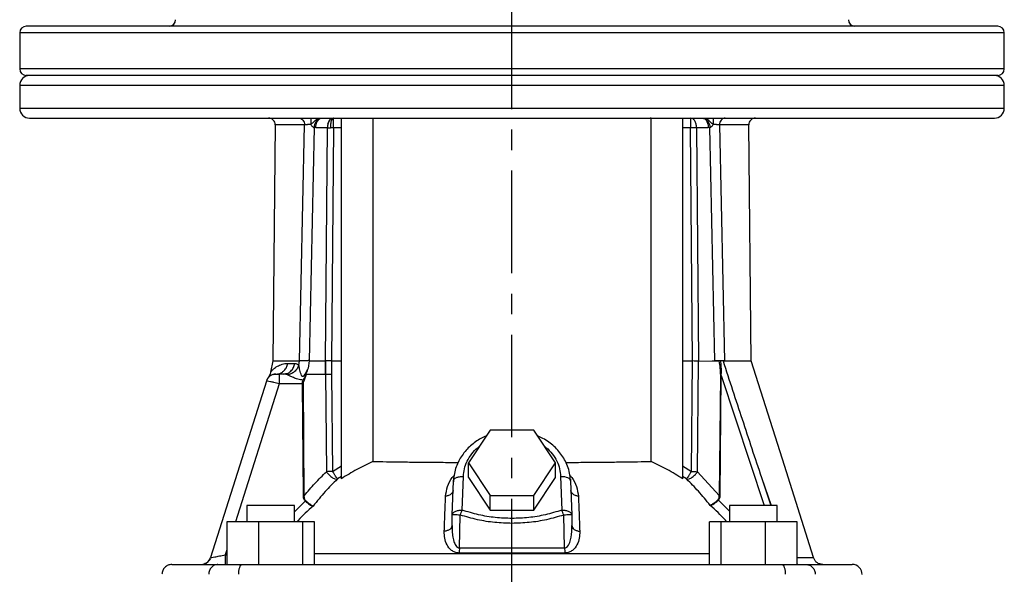
# Model space of a CAD drawing. Units: inches. Extents: x -1 to 2099, y -9 to 2961.
# Drawn here: x 801 to 1101, y 2283 to 2452 of the extents above; entities that cross this region are included whole.
import ezdxf

# ---------------------------------------------------------------- set-up
doc = ezdxf.new("R2010")
doc.units = ezdxf.units.IN
doc.header["$MEASUREMENT"] = 0
doc.linetypes.add('CENTER', pattern=[2, 1.25, -0.25, 0.25, -0.25])
doc.layers.add('Centre', color=1, linetype='CENTER')

msp = doc.modelspace()

# ---------------------------------------------------------------- linework, layer by layer
at = {"color": 7, "linetype": 'Continuous', "lineweight": 25}
for p, q in [((801.3839, 2448.0265), (801.3839, 2437.0266)), ((1101.3839, 2437.0266), (1101.3839, 2448.0265)), ((801.3839, 2432.0266), (801.3839, 2425.0265)), ((1101.3839, 2425.0265), (1101.3839, 2432.0266)), ((897.0213, 2422.0265), (896.9262, 2422.0265)), ((899.401, 2312.1701), (899.401, 2422.0059)), ((908.9644, 2422.0059), (908.9645, 2317.4242)), ((951.3839, 2422.0265), (952.3832, 2422.0265)), ((993.8034, 2422.0059), (993.5284, 2422.0265)), ((993.8034, 2317.4244), (993.8034, 2422.0059)), ((1003.3839, 2422.0059), (1003.3839, 2312.1593)), ((879.2274, 2420.0785), (878.4728, 2348.0263)), ((886.6236, 2348.0264), (888.1592, 2420.0265)), ((891.0653, 2419.1474), (889.5842, 2348.0257)), ((891.5717, 2419.1148), (891.0654, 2419.1474)), ((895.1474, 2419.1147), (891.5717, 2419.1148)), ((894.5452, 2348.0263), (895.1474, 2419.1147)), ((895.1474, 2419.1147), (896.0363, 2419.1189)), ((897.0207, 2419.1146), (896.0363, 2419.1189)), ((897.0207, 2419.1146), (896.4186, 2348.0265)), ((899.401, 2419.1148), (897.0207, 2419.1146)), ((1005.7466, 2419.1143), (1003.3839, 2419.1148)), ((1006.349, 2348.0256), (1005.7466, 2419.1143)), ((1011.1955, 2419.1148), (1007.6198, 2419.1148)), ((1007.6198, 2419.1148), (1008.2223, 2348.0217)), ((1011.7041, 2419.1478), (1011.1955, 2419.1148)), ((1013.1971, 2348.0266), (1011.7041, 2419.1478)), ((1014.6092, 2420.0187), (1016.1456, 2348.0266)), ((1024.2956, 2347.9748), (1023.5404, 2420.0783)), ((878.4728, 2348.0263), (877.8139, 2344.5754)), ((878.4728, 2348.0266), (879.0304, 2348.0266)), ((883.08, 2347.2762), (885.2418, 2347.2763)), ((884.591, 2348.0264), (886.6236, 2348.0264)), ((886.4261, 2346.6964), (886.6236, 2348.0263)), ((889.5841, 2348.0258), (889.2616, 2345.8679)), ((889.5842, 2348.0257), (894.5452, 2348.0263)), ((894.5452, 2348.0265), (894.5855, 2344.0266)), ((894.5855, 2344.0363), (894.5452, 2348.0263)), ((896.4186, 2348.0265), (899.401, 2348.0265)), ((896.4186, 2348.0265), (896.4373, 2344.0318)), ((1003.3839, 2348.0259), (1006.349, 2348.0256)), ((1006.0643, 2314.3876), (1006.349, 2348.0256)), ((1007.9369, 2314.2952), (1008.2225, 2348.0217)), ((1008.2223, 2348.0217), (1012.4196, 2348.0253)), ((1012.4196, 2348.0254), (1013.1971, 2348.0268)), ((1013.1969, 2348.0268), (1014.4283, 2348.0265)), ((1023.1262, 2348.0266), (1023.477, 2348.0265)), ((1023.477, 2348.0265), (1023.7374, 2348.0265)), ((879.4073, 2344.0266), (879.6427, 2344.0266)), ((881.6849, 2344.0266), (880.4478, 2344.0266)), ((881.6849, 2344.0266), (880.4478, 2344.0266)), ((881.6849, 2344.0266), (882.2278, 2344.1279)), ((881.8428, 2343.9952), (881.6849, 2344.0266)), ((882.2794, 2344.0816), (881.8487, 2344.0228)), ((888.0619, 2342.0296), (888.7546, 2344.0266)), ((888.7546, 2344.0266), (894.5855, 2344.0363)), ((894.5855, 2344.0363), (894.8339, 2314.2843)), ((896.4373, 2344.0318), (896.685, 2314.3753)), ((1014.8686, 2343.6205), (1014.5338, 2307.0846)), ((1014.7964, 2307.0846), (1015.1314, 2343.619)), ((876.5467, 2341.9303), (859.5462, 2288.1227)), ((876.5607, 2341.9332), (876.5467, 2341.9303)), ((887.5278, 2341.105), (880.4478, 2341.105)), ((887.813, 2306.9491), (887.5278, 2341.105)), ((888.1023, 2306.9491), (887.8171, 2341.105)), ((944.7434, 2326.9446), (938.1038, 2316.9853)), ((958.0224, 2326.9446), (944.7434, 2326.9446)), ((964.662, 2316.9853), (958.0224, 2326.9446)), ((896.685, 2314.3753), (899.401, 2316.095)), ((938.1038, 2316.9853), (944.7434, 2307.026)), ((938.1038, 2312.4853), (938.1038, 2316.9853)), ((958.0224, 2307.026), (964.662, 2316.9853)), ((964.662, 2312.4853), (964.662, 2316.9853)), ((1003.3839, 2316.0846), (1006.0643, 2314.3876)), ((1007.9369, 2314.2952), (1014.5338, 2307.0846)), ((899.401, 2312.8264), (898.2383, 2312.0745)), ((933.2015, 2301.1571), (933.561, 2311.452)), ((936.2002, 2302.5786), (936.561, 2312.8536)), ((938.1038, 2312.4853), (944.7434, 2302.526)), ((958.0224, 2302.526), (964.662, 2312.4853)), ((966.2082, 2312.8735), (966.5677, 2302.5786)), ((969.1695, 2311.4771), (969.143, 2311.9722)), ((969.1735, 2312.0372), (969.2068, 2311.452)), ((969.2068, 2311.452), (969.5663, 2301.1571)), ((1004.5117, 2312.0863), (1003.3839, 2312.8156)), ((944.7434, 2307.026), (958.0224, 2307.026)), ((944.7434, 2302.526), (944.7434, 2307.026)), ((958.0224, 2302.526), (958.0224, 2307.026)), ((870.5448, 2304.0265), (870.5448, 2299.0265)), ((885.1448, 2304.0265), (870.5448, 2304.0265)), ((885.1448, 2299.0265), (885.1448, 2304.0265)), ((1017.623, 2304.0265), (1017.623, 2299.0265)), ((1032.223, 2304.0265), (1017.623, 2304.0265)), ((1032.223, 2299.0265), (1032.223, 2304.0265)), ((933.1156, 2297.8654), (933.2015, 2301.1571)), ((933.2042, 2301.1571), (933.2885, 2301.1524)), ((935.3564, 2291.0891), (935.6275, 2301.0787)), ((944.7434, 2302.526), (958.0224, 2302.526)), ((967.4113, 2291.0891), (967.1411, 2301.0787)), ((969.5663, 2301.1571), (969.6522, 2297.8654)), ((864.4538, 2299.0265), (864.4538, 2286.0265)), ((874.2517, 2299.0265), (864.4538, 2299.0265)), ((874.2517, 2286.0265), (874.2517, 2299.0265)), ((887.636, 2299.0265), (874.2517, 2299.0265)), ((891.2225, 2299.0265), (887.636, 2299.0265)), ((887.636, 2286.0265), (887.636, 2299.0265)), ((891.2225, 2286.0265), (891.2225, 2299.0265)), ((1015.1255, 2299.0265), (1011.5393, 2299.0265)), ((1011.5393, 2286.0265), (1011.5393, 2299.0265)), ((1028.5097, 2299.0265), (1015.1255, 2299.0265)), ((1015.1255, 2286.0265), (1015.1255, 2299.0265)), ((1038.3077, 2299.0265), (1028.5097, 2299.0265)), ((1028.5097, 2299.0265), (1028.5097, 2286.0265)), ((1038.3077, 2286.0265), (1038.3077, 2299.0265)), ((933.1165, 2297.8653), (933.1741, 2296.8005)), ((969.6513, 2297.8653), (969.6205, 2296.8237)), ((935.3565, 2291.0891), (967.4113, 2291.0891)), ((858.0458, 2286.3503), (857.5952, 2286.1678)), ((859.5462, 2288.1227), (859.5583, 2288.1199))]:
    msp.add_line(p, q, dxfattribs=at)
at = {"color": 8, "linetype": 'Continuous', "lineweight": 25}
for p, q in [((1101.3839, 2448.0265), (801.3839, 2448.0265)), ((801.3866, 2437.0266), (801.3839, 2437.0266)), ((1101.3839, 2437.0266), (801.3866, 2437.0266)), ((801.3839, 2432.0266), (1101.3839, 2432.0266)), ((801.3839, 2425.0265), (1101.3839, 2425.0265)), ((882.9379, 2343.778), (881.8428, 2343.9952)), ((1015.1314, 2343.619), (1028.2329, 2304.0265)), ((880.4478, 2341.105), (867.1531, 2299.0265)), ((933.561, 2311.452), (933.6024, 2311.7337)), ((1027.3892, 2312.5116), (1030.2214, 2304.0265)), ((1027.3892, 2312.5116), (1030.3374, 2304.0265)), ((885.1448, 2302.0362), (888.3865, 2305.3195)), ((1014.2735, 2305.5963), (1017.623, 2302.229)), ((864.4538, 2290.4833), (863.9688, 2288.948)), ((891.2225, 2289.3463), (1011.5393, 2289.3463)), ((863.9688, 2288.948), (864.4538, 2288.948)), ((1038.4973, 2286.0265), (1038.3077, 2286.0594))]:
    msp.add_line(p, q, dxfattribs=at)
at = {"color": 7, "linetype": 'Continuous', "lineweight": 25, "flags": 128}
for points in [[(1043.2199, 2288.128), (1033.7615, 2318.0643), (1024.295, 2348.0263)], [(966.2082, 2312.8735), (966.7932, 2312.86), (967.3557, 2312.7894), (967.8741, 2312.6643), (968.3285, 2312.4897), (968.7014, 2312.2721), (968.9786, 2312.0201), (969.1492, 2311.7431), (969.2068, 2311.452)]]:
    msp.add_lwpolyline(points, dxfattribs=at)
at = {"color": 7, "linetype": 'Continuous', "lineweight": 25}
for centre, radius, start, end in [((846.8839, 2452.0265), 2, 270, 0), ((1055.8839, 2452.0265), 2, 180, 270), ((803.3839, 2448.0265), 2, 90, 180), ((1099.3839, 2448.0265), 2, 0, 90), ((803.3839, 2437.0265), 2, 180, 270), ((1099.3839, 2437.0265), 2, 270, 0), ((804.3839, 2432.0265), 3, 90, 180), ((1098.3839, 2432.0265), 3, 0, 90), ((804.3839, 2425.0265), 3, 180, 270), ((1098.3839, 2425.0265), 3, 270, 0), ((877.2267, 2420.0265), 2, 359.976917, 90), ((1025.5411, 2420.0265), 2, 90, 180.098003), ((879.4073, 2341.0265), 3, 90.000098, 162.466064), ((856.6856, 2289.0265), 3, 288.269777, 342.466065), ((1055.0375, 2283.0265), 3, 358.5, 90)]:
    msp.add_arc(centre, radius, start, end, dxfattribs=at)
at = {"color": 8, "linetype": 'Continuous', "lineweight": 25}
msp.add_arc((894.3361, 2419.5068), 2.7921, 116.967737, 188.072314, dxfattribs=at)
at = {"color": 7, "linetype": 'Continuous', "lineweight": 25}
for points, knots in [([(1099.3789, 2450.0265), (1099.2763, 2450.0265), (1099.0683, 2450.0265), (1097.7529, 2450.0265), (1095.6447, 2450.0265), (1092.6326, 2450.0265), (1088.927, 2450.0265), (1084.6797, 2450.0265), (1080.047, 2450.0265), (1074.7857, 2450.0265), (1068.9151, 2450.0265), (1062.4613, 2450.0265), (1055.4718, 2450.0265), (1047.9911, 2450.0265), (1040.0684, 2450.0265), (1031.7728, 2450.0265), (1023.1648, 2450.0265), (1014.3064, 2450.0265), (1004.6821, 2450.0265), (994.3268, 2450.0265), (983.3106, 2450.0265), (972.3372, 2450.0265), (961.4967, 2450.0265), (950.7764, 2450.0265), (940.0592, 2450.0265), (929.2287, 2450.0265), (918.2718, 2450.0265), (907.2794, 2450.0265), (896.9538, 2450.0265), (887.3638, 2450.0265), (878.5428, 2450.0265), (869.9774, 2450.0265), (861.7294, 2450.0265), (853.8591, 2450.0265), (846.4352, 2450.0265), (839.5066, 2450.0265), (833.1174, 2450.0265), (827.3144, 2450.0265), (822.1234, 2450.0265), (817.563, 2450.0265), (813.3944, 2450.0265), (809.7735, 2450.0265), (806.8515, 2450.0265), (804.8332, 2450.0265), (803.6067, 2450.0265), (803.4575, 2450.0265), (803.3839, 2450.0265)], [0, 0, 0, 0, 0.02292085, 0.04642008, 0.07046303, 0.09500938, 0.12001415, 0.14128209, 0.16272357, 0.18432651, 0.20615693, 0.22805241, 0.25000003, 0.27194652, 0.29384207, 0.31567354, 0.33727541, 0.35871693, 0.37998588, 0.40498989, 0.42953591, 0.45357888, 0.47707861, 0.50000001, 0.52292064, 0.54642005, 0.57046299, 0.59500941, 0.62001414, 0.64128208, 0.66272355, 0.68432648, 0.70615694, 0.72805242, 0.75, 0.77194655, 0.79384202, 0.81567351, 0.83727542, 0.85871691, 0.87998583, 0.90498991, 0.92953591, 0.95357885, 0.97707879, 1, 1, 1, 1]), ([(1099.3839, 2435.0265), (1099.3102, 2435.0265), (1099.1609, 2435.0265), (1097.933, 2435.0265), (1095.9122, 2435.0265), (1092.9864, 2435.0265), (1089.3608, 2435.0265), (1085.1866, 2435.0265), (1080.62, 2435.0265), (1075.4219, 2435.0265), (1069.6111, 2435.0265), (1063.2131, 2435.0265), (1056.2752, 2435.0265), (1048.8414, 2435.0265), (1040.961, 2435.0265), (1032.7027, 2435.0265), (1024.1269, 2435.0265), (1015.2957, 2435.0265), (1005.6951, 2435.0265), (995.359, 2435.0265), (984.3565, 2435.0265), (973.3906, 2435.0265), (962.5519, 2435.0265), (951.8279, 2435.0265), (941.1017, 2435.0265), (930.2561, 2435.0265), (919.2779, 2435.0265), (908.2578, 2435.0265), (897.8999, 2435.0265), (888.2744, 2435.0265), (879.4158, 2435.0265), (870.8088, 2435.0265), (862.5157, 2435.0265), (854.5969, 2435.0265), (847.1215, 2435.0265), (840.1391, 2435.0265), (833.6938, 2435.0265), (827.8335, 2435.0265), (822.584, 2435.0265), (817.9644, 2435.0265), (813.7327, 2435.0265), (810.0451, 2435.0265), (807.0534, 2435.0265), (804.9668, 2435.0265), (803.6738, 2435.0265), (803.4815, 2435.0265), (803.3866, 2435.0265)], [0, 0, 0, 0, 0.022917951, 0.04641499, 0.070456509, 0.095002145, 0.120006851, 0.141275344, 0.162717715, 0.184321724, 0.206153664, 0.228050786, 0.250000025, 0.271948236, 0.293845284, 0.315678302, 0.337281296, 0.358723705, 0.379993189, 0.404997094, 0.429542407, 0.453583909, 0.477081526, 0.499999997, 0.522917772, 0.546415002, 0.570456499, 0.595002173, 0.620006834, 0.641275358, 0.662717681, 0.684321737, 0.706153685, 0.728050736, 0.750000016, 0.771948207, 0.793845293, 0.815678254, 0.837281298, 0.858723637, 0.879993148, 0.904997132, 0.929542405, 0.953583918, 0.977081694, 1, 1, 1, 1]), ([(1098.3705, 2435.0265), (1098.375, 2435.0265), (1098.5248, 2435.0265), (1097.9883, 2435.0265), (1096.6908, 2435.0265), (1094.394, 2435.0265), (1091.2465, 2435.0265), (1087.2319, 2435.0265), (1082.3842, 2435.0265), (1076.7308, 2435.0265), (1070.3071, 2435.0265), (1063.1524, 2435.0265), (1055.3107, 2435.0265), (1046.8301, 2435.0265), (1037.763, 2435.0265), (1028.1649, 2435.0265), (1018.0948, 2435.0265), (1007.6147, 2435.0265), (996.789, 2435.0265), (985.6842, 2435.0265), (974.3686, 2435.0265), (962.9117, 2435.0265), (955.2265, 2435.0265), (951.3839, 2435.0265)], [0, 0, 0, 0, 0.00152322, 0.05144706, 0.10137089, 0.15129471, 0.20121859, 0.25114238, 0.3010662, 0.35099012, 0.40091395, 0.45083774, 0.50076152, 0.55068547, 0.6006093, 0.65053301, 0.70045705, 0.75038074, 0.80030474, 0.85022838, 0.90015226, 0.9500762, 1, 1, 1, 1]), ([(804.401, 2422.0265), (804.3953, 2422.0265), (804.27, 2422.0265), (804.7324, 2422.0265), (805.873, 2422.0265), (807.9482, 2422.0265), (810.8812, 2422.0265), (814.5178, 2422.0265), (818.6937, 2422.0265), (823.2571, 2422.0265), (828.4465, 2422.0265), (834.2431, 2422.0265), (840.6213, 2422.0265), (847.5341, 2422.0265), (854.9375, 2422.0265), (862.7827, 2422.0265), (871.0011, 2422.0265), (879.5328, 2422.0265), (888.3161, 2422.0265), (897.8621, 2422.0265), (908.1369, 2422.0265), (919.0713, 2422.0265), (929.9668, 2422.0265), (940.7334, 2422.0265), (947.8634, 2422.0265), (951.3839, 2422.0265)], [0, 0, 0, 0, 0.00216299, 0.04790149, 0.09479588, 0.14277596, 0.1917616, 0.24166286, 0.28410744, 0.32689871, 0.37001252, 0.41358092, 0.45727916, 0.50108149, 0.54488181, 0.58858009, 0.6321505, 0.67526219, 0.71805355, 0.76050014, 0.81040003, 0.85938484, 0.90736496, 0.9542604, 1, 1, 1, 1]), ([(886.4056, 2422.0265), (886.6353, 2421.9964), (887.0947, 2421.9363), (887.6742, 2421.4738), (888.0797, 2420.8127), (888.1326, 2420.2886), (888.1591, 2420.0265)], [0, 0, 0, 0, 0.24999583, 0.50000238, 0.74999509, 1, 1, 1, 1]), ([(890.2055, 2422.027), (890.1873, 2422.0006), (890.1594, 2421.9601), (890.1258, 2421.7146), (890.1027, 2421.4613), (890.084, 2421.1474), (890.0658, 2420.6915), (890.0624, 2420.3111), (890.0602, 2420.0639)], [0, 0, 0, 0, 0.24081093, 0.36993737, 0.50152387, 0.63289111, 0.76139223, 1, 1, 1, 1]), ([(890.2064, 2422.027), (890.1881, 2422.0006), (890.16, 2421.9601), (890.1262, 2421.7145), (890.103, 2421.4613), (890.0842, 2421.1473), (890.0659, 2420.6914), (890.0624, 2420.311), (890.0602, 2420.0638)], [0, 0, 0, 0, 0.24081102, 0.36994298, 0.50152483, 0.63290074, 0.76137979, 1, 1, 1, 1]), ([(892.6495, 2421.9605), (892.4309, 2421.8904), (892.0144, 2421.7569), (891.4106, 2421.2902), (890.7787, 2420.691), (890.2798, 2420.2555), (890.0602, 2420.0638)], [0, 0, 0, 0, 0.23341375, 0.44469112, 0.75554577, 1, 1, 1, 1]), ([(892.6495, 2421.9605), (892.4576, 2421.8541), (892.0672, 2421.6376), (891.5724, 2420.9447), (891.2092, 2420.0854), (891.1121, 2419.4522), (891.0654, 2419.1474)], [0, 0, 0, 0, 0.250972986, 0.510565003, 0.764425439, 1, 1, 1, 1]), ([(896.8866, 2422.0265), (896.6705, 2421.9891), (896.4511, 2421.9511), (896.215, 2421.789), (896.0075, 2421.6357), (895.6327, 2421.1959), (895.2428, 2420.2724), (895.1792, 2419.5007), (895.1474, 2419.1147)], [0, 0, 0, 0, 0.24697622, 0.25068266, 0.28230125, 0.49729362, 0.74857853, 1, 1, 1, 1]), ([(895.2945, 2420.2355), (895.4082, 2420.5687), (895.6359, 2421.2354), (896.2264, 2421.8942), (896.6759, 2421.9824), (896.9006, 2422.0265)], [0, 0, 0, 0, 0.33315511, 0.66657595, 1, 1, 1, 1]), ([(896.9648, 2422.0265), (896.8579, 2421.9934), (896.6282, 2421.9222), (896.3388, 2421.3421), (896.1541, 2420.5821), (896.0572, 2419.8245), (896.0434, 2419.3608), (896.0363, 2419.1189)], [0, 0, 0, 0, 0.21950535, 0.47131022, 0.697288, 0.84204237, 1, 1, 1, 1]), ([(897.0207, 2419.1146), (897.0207, 2419.4986), (897.0207, 2420.2666), (897.0207, 2421.2266), (897.0207, 2421.8962), (897.0207, 2421.9831), (897.0207, 2422.0265)], [0, 0, 0, 0, 0.24999854, 0.50000316, 0.74999999, 1, 1, 1, 1]), ([(952.3832, 2422.0265), (955.9031, 2422.0265), (963.0317, 2422.0265), (973.7896, 2422.0265), (984.6712, 2422.0265), (995.5858, 2422.0265), (1005.8358, 2422.0265), (1015.3534, 2422.0265), (1024.1058, 2422.0265), (1032.6022, 2422.0265), (1040.7812, 2422.0265), (1048.583, 2422.0265), (1055.9395, 2422.0265), (1062.8019, 2422.0265), (1069.1268, 2422.0265), (1074.8675, 2422.0265), (1079.999, 2422.0265), (1084.5026, 2422.0265), (1088.6142, 2422.0265), (1092.1785, 2422.0265), (1095.0464, 2422.0265), (1097.0141, 2422.0265), (1098.1839, 2422.0265), (1098.3074, 2422.0265), (1098.3669, 2422.0265)], [0, 0, 0, 0, 0.04593751, 0.09303527, 0.14122378, 0.19042243, 0.24054043, 0.28316942, 0.32614651, 0.36944768, 0.41320547, 0.45709359, 0.5010861, 0.54507671, 0.58896487, 0.63272454, 0.67602372, 0.71900093, 0.76163194, 0.8117486, 0.86094634, 0.90913483, 0.95623371, 1, 1, 1, 1]), ([(1005.7464, 2422.0265), (1005.7464, 2421.9831), (1005.7464, 2421.8962), (1005.7465, 2421.2265), (1005.7465, 2420.2664), (1005.7466, 2419.4983), (1005.7466, 2419.1143)], [0, 0, 0, 0, 0.24999786, 0.50000046, 0.74999709, 1, 1, 1, 1]), ([(1007.6199, 2419.1148), (1007.5885, 2419.4988), (1007.5259, 2420.2668), (1007.1188, 2421.2266), (1006.5464, 2421.8963), (1006.0952, 2421.9831), (1005.8696, 2422.0266)], [0, 0, 0, 0, 0.24999849, 0.49999675, 0.74999375, 1, 1, 1, 1]), ([(1010.1222, 2421.9597), (1010.3482, 2421.9045), (1010.5745, 2421.8492), (1010.7608, 2421.7094), (1010.7611, 2421.7092)], [0, 0, 0, 0, 0.99872076, 1, 1, 1, 1]), ([(1010.1222, 2421.9596), (1010.3137, 2421.8529), (1010.7034, 2421.6358), (1011.1972, 2420.9431), (1011.5599, 2420.0847), (1011.6572, 2419.4523), (1011.7041, 2419.1478)], [0, 0, 0, 0, 0.25102148, 0.5105933, 0.764425, 1, 1, 1, 1]), ([(1012.7078, 2420.0638), (1012.4685, 2420.2714), (1012.0004, 2420.6776), (1011.3755, 2421.274), (1010.7919, 2421.7431), (1010.3429, 2421.8883), (1010.1222, 2421.9596)], [0, 0, 0, 0, 0.26557042, 0.51964467, 0.76382743, 1, 1, 1, 1]), ([(1012.5619, 2422.027), (1012.5801, 2422.0006), (1012.6081, 2421.9601), (1012.6419, 2421.7145), (1012.6651, 2421.4613), (1012.6838, 2421.1473), (1012.7021, 2420.6914), (1012.7056, 2420.311), (1012.7078, 2420.0638)], [0, 0, 0, 0, 0.24080926, 0.36994094, 0.50152392, 0.63288443, 0.76138089, 1, 1, 1, 1]), ([(1016.362, 2422.0265), (1016.1318, 2421.9963), (1015.6713, 2421.9359), (1015.0911, 2421.4712), (1014.686, 2420.8072), (1014.6348, 2420.2815), (1014.6092, 2420.0187)], [0, 0, 0, 0, 0.24998787, 0.49998979, 0.75000416, 1, 1, 1, 1]), ([(890.0607, 2420.0637), (889.8685, 2420.0599), (889.6049, 2420.0547), (889.2371, 2420.0444), (888.8939, 2420.0331), (888.482, 2420.0213), (888.27, 2420.0247), (888.1615, 2420.0265)], [0, 0, 0, 0, 0.25074318, 0.34394642, 0.50100715, 0.74458541, 1, 1, 1, 1]), ([(890.0607, 2420.0637), (890.2263, 2419.8461), (890.4597, 2419.5394), (890.8263, 2419.2516), (890.9935, 2419.1806), (891.0724, 2419.147)], [0, 0, 0, 0, 0.56284776, 0.79347432, 1, 1, 1, 1]), ([(1007.6199, 2419.1148), (1007.3315, 2419.1169), (1006.7548, 2419.1209), (1006.0827, 2419.1165), (1005.7466, 2419.1143)], [0, 0, 0, 0, 0.50000081, 1, 1, 1, 1]), ([(1012.7072, 2420.0637), (1012.5419, 2419.8464), (1012.3089, 2419.5401), (1011.9428, 2419.2525), (1011.7758, 2419.1812), (1011.6969, 2419.1475)], [0, 0, 0, 0, 0.56255846, 0.79327597, 1, 1, 1, 1]), ([(1011.8461, 2420.8284), (1011.9162, 2420.7651), (1012.1878, 2420.52), (1012.4863, 2420.2582), (1012.7078, 2420.0639)], [0, 0, 0, 0, 0.25811218, 1, 1, 1, 1]), ([(1014.6079, 2420.0187), (1014.607, 2420.0187), (1014.6046, 2420.0187), (1014.5971, 2420.0191), (1014.5723, 2420.0194), (1014.4747, 2420.0217), (1014.241, 2420.0236), (1013.8774, 2420.0327), (1013.5271, 2420.0444), (1013.1605, 2420.0548), (1012.8981, 2420.0599), (1012.7072, 2420.0637)], [0, 0, 0, 0, 0.0024118, 0.00659867, 0.02025061, 0.0687135, 0.25014916, 0.50136369, 0.65823878, 0.7512312, 1, 1, 1, 1]), ([(879.0304, 2348.0265), (879.3862, 2348.0265), (880.0977, 2348.0265), (881.9627, 2348.0265), (883.7149, 2348.0265), (884.591, 2348.0265)], [0, 0, 0, 0, 0.33333326, 0.66666655, 1, 1, 1, 1]), ([(879.4073, 2344.0266), (879.7338, 2344.0529), (880.3695, 2344.1042), (881.2227, 2344.4908), (881.9028, 2345.0067), (882.4957, 2345.7065), (882.8982, 2346.4731), (883.0314, 2347.0617), (883.08, 2347.2762)], [0, 0, 0, 0, 0.18935842, 0.36876355, 0.53083972, 0.67114193, 0.88012391, 1, 1, 1, 1]), ([(886.4262, 2346.6964), (886.2672, 2346.3441), (885.9417, 2345.6226), (885.0894, 2344.7212), (884.058, 2344.0466), (883.3054, 2343.8661), (882.9379, 2343.778)], [0, 0, 0, 0, 0.2441866, 0.49999874, 0.75581949, 1, 1, 1, 1]), ([(885.2418, 2347.2763), (885.4513, 2347.2522), (885.871, 2347.2038), (886.2408, 2346.8658), (886.4261, 2346.6964)], [0, 0, 0, 0, 0.49907647, 1, 1, 1, 1]), ([(889.2619, 2345.8679), (888.9555, 2345.2447), (888.5503, 2344.4205), (888.0181, 2343.5625), (887.7769, 2343.3548), (887.6802, 2343.312), (887.6121, 2343.302), (887.5468, 2343.3136), (887.4626, 2343.3576), (887.3716, 2343.456), (887.0207, 2344.0527), (886.7608, 2345.2461), (886.5363, 2346.2192), (886.4262, 2346.6964)], [0, 0, 0, 0, 0.30258329, 0.400233947, 0.424665392, 0.434936569, 0.444159133, 0.452977368, 0.462263618, 0.483768477, 0.508892403, 0.759167294, 1, 1, 1, 1]), ([(889.5769, 2348.026), (889.5423, 2348.0826), (889.5018, 2348.1488), (889.4322, 2348.1904), (889.406, 2348.1963), (889.3044, 2348.1714), (889.0114, 2348.0302), (888.5011, 2348.065), (887.9205, 2348.0549), (887.4202, 2348.0599), (886.9476, 2348.051), (886.7332, 2348.0347), (886.6231, 2348.0264)], [0, 0, 0, 0, 0.05956291, 0.06959339, 0.07810139, 0.08540524, 0.17049889, 0.37527209, 0.509158, 0.66712814, 0.8289951, 1, 1, 1, 1]), ([(896.4186, 2348.0265), (896.0825, 2348.0287), (895.4103, 2348.033), (894.8336, 2348.0285), (894.5452, 2348.0263)], [0, 0, 0, 0, 0.49996018, 1, 1, 1, 1]), ([(1008.2225, 2348.0217), (1007.9294, 2348.0195), (1007.3521, 2348.0152), (1006.68, 2348.0221), (1006.349, 2348.0256)], [0, 0, 0, 0, 0.50762236, 1, 1, 1, 1]), ([(1016.145, 2348.0265), (1016.0873, 2348.0265), (1015.9452, 2348.0266), (1015.6247, 2348.0265), (1015.2357, 2348.0265), (1014.8097, 2348.0266), (1014.3805, 2348.0265), (1013.8049, 2348.0266), (1013.439, 2348.0268), (1013.2048, 2348.0269)], [0, 0, 0, 0, 0.098755387, 0.242979938, 0.390847221, 0.497907662, 0.637143803, 0.767683579, 1, 1, 1, 1]), ([(1014.4283, 2348.0265), (1014.5428, 2347.3028), (1014.7728, 2345.8487), (1014.8366, 2344.3655), (1014.8686, 2343.6205)], [0, 0, 0, 0, 0.49771592, 1, 1, 1, 1]), ([(1015.6823, 2348.0263), (1015.5965, 2348.0263), (1015.4154, 2348.0265), (1015.1428, 2348.0265), (1014.9994, 2348.0264)], [0, 0, 0, 0, 0.47397019, 1, 1, 1, 1]), ([(1015.1314, 2343.619), (1015.159, 2344.0726), (1015.2177, 2345.0351), (1015.1481, 2346.508), (1015.0493, 2347.5174), (1014.9994, 2348.0264)], [0, 0, 0, 0, 0.30641605, 0.65023323, 1, 1, 1, 1]), ([(1015.6823, 2348.0263), (1015.7599, 2348.0263), (1015.9159, 2348.0265), (1016.0689, 2348.0266), (1016.1458, 2348.0266)], [0, 0, 0, 0, 0.49730063, 1, 1, 1, 1]), ([(1015.6823, 2348.0263), (1017.6176, 2342.1027), (1021.4883, 2330.2546), (1025.4222, 2318.4262), (1027.3892, 2312.5116)], [0, 0, 0, 0, 0.49996606, 1, 1, 1, 1]), ([(1016.1456, 2348.0266), (1017.1905, 2348.0266), (1019.2805, 2348.0266), (1021.6227, 2348.0266), (1022.625, 2348.0266), (1023.1262, 2348.0266)], [0, 0, 0, 0, 0.33333372, 0.66666691, 1, 1, 1, 1]), ([(1023.7374, 2348.0265), (1024.1072, 2348.0265), (1024.4815, 2348.0265), (1024.2904, 2348.0265), (1024.288, 2348.0265)], [0, 0, 0, 0, 0.98758416, 1, 1, 1, 1]), ([(879.4106, 2344.0266), (879.1036, 2343.999), (878.4735, 2343.9424), (877.6169, 2343.4852), (876.9238, 2342.8041), (876.6796, 2342.2185), (876.5607, 2341.9332)], [0, 0, 0, 0, 0.24365983, 0.50000501, 0.75634598, 1, 1, 1, 1]), ([(877.8165, 2344.5894), (877.7391, 2344.2799), (877.5828, 2343.655), (877.2286, 2343.1412), (877.0499, 2342.8819)], [0, 0, 0, 0, 0.49529301, 1, 1, 1, 1]), ([(878.6584, 2343.9248), (878.85, 2343.9772), (879.139, 2344.0561), (879.507, 2344.0575), (879.631, 2344.058)], [0, 0, 0, 0, 0.66301704, 1, 1, 1, 1]), ([(879.4106, 2344.0266), (879.435, 2344.0266), (879.4841, 2344.0266), (879.7291, 2344.0266), (880.0613, 2344.0266), (880.3184, 2344.0266), (880.4478, 2344.0266)], [0, 0, 0, 0, 0.24474239, 0.49247099, 0.74453965, 1, 1, 1, 1]), ([(880.4478, 2344.0266), (880.4478, 2343.983), (880.4478, 2343.8958), (880.4478, 2343.224), (880.4478, 2342.2609), (880.4478, 2341.4903), (880.4478, 2341.105)], [0, 0, 0, 0, 0.25000025, 0.49999334, 0.74999928, 1, 1, 1, 1]), ([(887.7725, 2342.2145), (887.2003, 2342.2775), (886.1601, 2342.3919), (884.8526, 2342.9501), (883.7736, 2343.4084), (883.2038, 2343.6604), (882.9379, 2343.778)], [0, 0, 0, 0, 0.31458984, 0.57190581, 0.80017194, 1, 1, 1, 1]), ([(888.6014, 2344.0766), (888.4846, 2343.7432), (888.2565, 2343.0917), (887.9313, 2342.5022), (887.7725, 2342.2145)], [0, 0, 0, 0, 0.5119011, 1, 1, 1, 1]), ([(888.5911, 2344.0463), (888.5953, 2344.0576), (888.6037, 2344.0803), (888.6118, 2344.103), (888.6159, 2344.1144)], [0, 0, 0, 0, 0.49910556, 1, 1, 1, 1]), ([(889.2619, 2345.8679), (889.1543, 2345.5689), (888.9391, 2344.9716), (888.7139, 2344.3748), (888.6014, 2344.0766)], [0, 0, 0, 0, 0.50047854, 1, 1, 1, 1]), ([(894.5855, 2344.0363), (894.8624, 2344.0374), (895.4326, 2344.0395), (896.0961, 2344.0344), (896.4373, 2344.0318)], [0, 0, 0, 0, 0.48557647, 1, 1, 1, 1]), ([(880.4478, 2341.105), (880.1608, 2341.1712), (879.6171, 2341.2965), (878.6963, 2341.5038), (877.7065, 2341.7181), (876.834, 2341.8985), (876.6502, 2341.9218), (876.5607, 2341.9332)], [0, 0, 0, 0, 0.14901863, 0.28235341, 0.50119092, 0.75683645, 1, 1, 1, 1]), ([(887.5278, 2341.105), (887.5381, 2341.2966), (887.5593, 2341.6906), (887.7001, 2342.0367), (887.7725, 2342.2145)], [0, 0, 0, 0, 0.48622312, 1, 1, 1, 1]), ([(887.5561, 2341.3749), (887.5633, 2341.4741), (887.5852, 2341.7743), (887.6974, 2342.0379), (887.7726, 2342.2145)], [0, 0, 0, 0, 0.33034606, 1, 1, 1, 1]), ([(887.8171, 2341.105), (887.8275, 2341.2662), (887.8491, 2341.5991), (887.9895, 2341.8831), (888.0619, 2342.0296)], [0, 0, 0, 0, 0.48419839, 1, 1, 1, 1]), ([(943.5974, 2325.2226), (943.4406, 2325.1605), (942.7008, 2324.8674), (941.4466, 2324.1729), (939.8549, 2323.1249), (938.3728, 2321.8765), (937.0292, 2320.4535), (935.8595, 2318.8639), (934.897, 2317.1253), (934.1584, 2315.2563), (933.7153, 2313.2804), (933.5179, 2311.9073), (933.5587, 2311.2091), (933.5595, 2311.1957)], [0, 0, 0, 0, 0.02645769, 0.12478407, 0.22637624, 0.33056547, 0.43692892, 0.54522367, 0.65534709, 0.76734103, 0.88136778, 0.99772495, 1, 1, 1, 1]), ([(969.143, 2311.9722), (969.1334, 2312.2451), (969.0981, 2313.2389), (968.6953, 2314.9474), (967.9572, 2316.9713), (966.9327, 2318.8336), (965.7079, 2320.4998), (964.2644, 2322.0107), (962.6309, 2323.3341), (960.9309, 2324.4284), (959.7254, 2324.9766), (959.1672, 2325.2304)], [0, 0, 0, 0, 0.04840136, 0.17623372, 0.30799503, 0.42662535, 0.54536278, 0.66398351, 0.78212449, 0.89913107, 1, 1, 1, 1]), ([(908.9644, 2317.4243), (907.3236, 2316.6238), (904.0508, 2315.027), (900.9482, 2313.1207), (899.401, 2312.1701)], [0, 0, 0, 0, 0.501345263, 1, 1, 1, 1]), ([(908.9645, 2317.4242), (910.3227, 2317.3973), (913.0069, 2317.3441), (917.6576, 2317.2758), (922.5838, 2317.2172), (927.7613, 2317.1698), (931.8959, 2317.1386), (934.3407, 2317.1267), (934.9442, 2317.1237)], [0, 0, 0, 0, 0.19767683, 0.3906521, 0.57892543, 0.76249823, 0.94136849, 1, 1, 1, 1]), ([(967.8178, 2317.1236), (968.4216, 2317.1266), (970.8657, 2317.1385), (974.9996, 2317.1697), (980.1767, 2317.2172), (985.1043, 2317.2759), (989.758, 2317.3441), (992.444, 2317.3974), (993.8034, 2317.4244)], [0, 0, 0, 0, 0.05864761, 0.23738845, 0.42089363, 0.60916361, 0.80220029, 1, 1, 1, 1]), ([(1003.3839, 2312.1592), (1001.834, 2313.1119), (998.726, 2315.0225), (995.4472, 2316.6223), (993.8034, 2317.4243)], [0, 0, 0, 0, 0.49866147, 1, 1, 1, 1]), ([(888.1023, 2306.9491), (889.1757, 2308.238), (891.3227, 2310.8162), (893.6634, 2313.1282), (894.8339, 2314.2843)], [0, 0, 0, 0, 0.499964268, 1, 1, 1, 1]), ([(896.685, 2314.3753), (896.3927, 2314.3608), (895.7306, 2314.3279), (895.1553, 2314.2999), (894.8339, 2314.2843)], [0, 0, 0, 0, 0.44146948, 1, 1, 1, 1]), ([(894.8339, 2314.2843), (895.0515, 2313.9829), (895.3865, 2313.519), (895.9667, 2312.9717), (896.4413, 2312.5975), (896.9219, 2312.3052), (897.5218, 2312.0292), (897.8888, 2312.0033), (898.1271, 2311.9864)], [0, 0, 0, 0, 0.23923053, 0.36830206, 0.50000294, 0.63170825, 0.7607753, 1, 1, 1, 1]), ([(898.2383, 2312.0745), (898.1687, 2312.1726), (898.0263, 2312.3737), (897.6471, 2312.9313), (897.1863, 2313.6181), (896.8494, 2314.127), (896.685, 2314.3753)], [0, 0, 0, 0, 0.24406702, 0.49999755, 0.75593543, 1, 1, 1, 1]), ([(1006.0643, 2314.3876), (1005.8999, 2314.1391), (1005.5632, 2313.6302), (1005.1025, 2312.9433), (1004.7235, 2312.3857), (1004.5811, 2312.1845), (1004.5117, 2312.0863)], [0, 0, 0, 0, 0.2440606, 0.50000021, 0.75592446, 1, 1, 1, 1]), ([(1004.6241, 2311.9971), (1004.8648, 2312.0125), (1005.2354, 2312.0364), (1005.8403, 2312.3114), (1006.3246, 2312.6037), (1006.8021, 2312.9787), (1007.3848, 2313.5274), (1007.7195, 2313.9929), (1007.9369, 2314.2952)], [0, 0, 0, 0, 0.23915858, 0.36825107, 0.50001114, 0.6317474, 0.7608403, 1, 1, 1, 1]), ([(1006.0643, 2314.3876), (1006.3591, 2314.3729), (1007.0301, 2314.3394), (1007.6111, 2314.3111), (1007.9369, 2314.2952)], [0, 0, 0, 0, 0.43929185, 1, 1, 1, 1]), ([(898.1271, 2311.9864), (896.8913, 2310.7615), (894.3099, 2308.2027), (891.9748, 2305.3104), (890.7576, 2303.8028)], [0, 0, 0, 0, 0.47872216, 1, 1, 1, 1]), ([(898.2383, 2312.0745), (898.2179, 2312.0603), (898.1771, 2312.032), (898.1438, 2312.0017), (898.1271, 2311.9864)], [0, 0, 0, 0, 0.49932419, 1, 1, 1, 1]), ([(933.561, 2311.452), (933.5733, 2311.5546), (933.5976, 2311.7566), (933.8421, 2312.1256), (934.3879, 2312.5197), (935.2031, 2312.7671), (935.9536, 2312.8608), (936.3568, 2312.856), (936.561, 2312.8536)], [0, 0, 0, 0, 0.13113884, 0.25838517, 0.50008097, 0.74266898, 0.86963224, 1, 1, 1, 1]), ([(1004.6241, 2311.9971), (1004.6073, 2312.0124), (1004.5736, 2312.0432), (1004.5323, 2312.0719), (1004.5117, 2312.0863)], [0, 0, 0, 0, 0.49948849, 1, 1, 1, 1]), ([(1011.7803, 2304.0389), (1010.5979, 2305.5017), (1008.327, 2308.3111), (1005.8239, 2310.8028), (1004.6241, 2311.9971)], [0, 0, 0, 0, 0.52069351, 1, 1, 1, 1]), ([(1014.151, 2305.7353), (1014.2229, 2305.8204), (1014.3753, 2306.0008), (1014.5341, 2306.4649), (1014.5352, 2306.8356), (1014.5359, 2307.0819)], [0, 0, 0, 0, 0.23043117, 0.48868681, 1, 1, 1, 1]), ([(1014.2769, 2305.6004), (1014.3629, 2305.6973), (1014.5418, 2305.899), (1014.7502, 2306.4043), (1014.7786, 2306.813), (1014.7973, 2307.0819)], [0, 0, 0, 0, 0.240402067, 0.500330349, 1, 1, 1, 1]), ([(888.3865, 2305.3195), (888.2918, 2305.4256), (888.0944, 2305.6469), (887.8647, 2306.2028), (887.8335, 2306.6529), (887.813, 2306.9491)], [0, 0, 0, 0, 0.23974751, 0.49988042, 1, 1, 1, 1]), ([(888.3867, 2305.3194), (888.2926, 2305.4256), (888.0965, 2305.6472), (887.9153, 2306.057), (887.8894, 2306.3527), (887.877, 2306.4948)], [0, 0, 0, 0, 0.3236883, 0.67485793, 1, 1, 1, 1]), ([(888.5251, 2305.466), (888.4462, 2305.5593), (888.2783, 2305.7577), (888.1038, 2306.2687), (888.1029, 2306.6776), (888.1023, 2306.9491)], [0, 0, 0, 0, 0.22952206, 0.48830281, 1, 1, 1, 1]), ([(888.3865, 2305.3195), (888.608, 2305.1265), (889.0519, 2304.7398), (889.7111, 2304.2787), (890.3107, 2303.9373), (890.6084, 2303.8477), (890.7576, 2303.8028)], [0, 0, 0, 0, 0.24853483, 0.49805572, 0.74836618, 1, 1, 1, 1]), ([(890.7576, 2303.8028), (890.7136, 2303.8207), (890.5889, 2303.8715), (890.2831, 2304.0365), (889.7882, 2304.3741), (889.1565, 2304.8755), (888.7275, 2305.2767), (888.5251, 2305.466)], [0, 0, 0, 0, 0.08889728, 0.2520767, 0.50225242, 0.76518205, 1, 1, 1, 1]), ([(930.7454, 2296.1273), (930.8194, 2298.092), (930.9618, 2301.8708), (931.0986, 2305.2122), (931.1643, 2306.8163)], [0, 0, 0, 0, 0.51993622, 1, 1, 1, 1]), ([(971.6035, 2306.8163), (971.6692, 2305.2122), (971.806, 2301.8708), (971.9484, 2298.092), (972.0224, 2296.1273)], [0, 0, 0, 0, 0.48006397, 1, 1, 1, 1]), ([(1014.1471, 2305.7318), (1013.9367, 2305.5357), (1013.4919, 2305.1213), (1012.8224, 2304.6045), (1012.291, 2304.2617), (1011.9616, 2304.101), (1011.8267, 2304.0548), (1011.7803, 2304.0389)], [0, 0, 0, 0, 0.235522175, 0.497858787, 0.747865671, 0.913195094, 1, 1, 1, 1]), ([(1011.7803, 2304.0389), (1011.9395, 2304.081), (1012.2568, 2304.1651), (1012.8932, 2304.5148), (1013.5872, 2304.9935), (1014.045, 2305.3956), (1014.2735, 2305.5963)], [0, 0, 0, 0, 0.251653164, 0.501793504, 0.751286926, 1, 1, 1, 1]), ([(933.2015, 2301.1571), (933.2466, 2301.3525), (933.3368, 2301.7433), (934.0302, 2302.2209), (935.0214, 2302.5418), (935.8072, 2302.5664), (936.2002, 2302.5786)], [0, 0, 0, 0, 0.25000404, 0.49999922, 0.75000218, 1, 1, 1, 1]), ([(935.6275, 2301.0787), (935.2932, 2301.088), (934.6247, 2301.1066), (933.8361, 2301.1309), (933.299, 2301.1496), (933.2358, 2301.1546), (933.2042, 2301.1571)], [0, 0, 0, 0, 0.2499994, 0.4999997, 0.74999944, 1, 1, 1, 1]), ([(935.6266, 2301.0787), (935.7165, 2301.3436), (935.8963, 2301.8733), (936.0989, 2302.3435), (936.2002, 2302.5786)], [0, 0, 0, 0, 0.49998925, 1, 1, 1, 1]), ([(935.6274, 2301.0787), (935.7172, 2301.3436), (935.8967, 2301.8733), (936.099, 2302.3435), (936.2002, 2302.5786)], [0, 0, 0, 0, 0.499991181, 1, 1, 1, 1]), ([(951.3839, 2298.5439), (949.6234, 2298.6004), (946.0789, 2298.7143), (940.7768, 2299.5746), (937.3573, 2300.5734), (935.6274, 2301.0787)], [0, 0, 0, 0, 0.32778715, 0.65993399, 1, 1, 1, 1]), ([(951.3839, 2300.0439), (949.6839, 2300.1005), (946.2627, 2300.2144), (941.1512, 2301.0769), (937.8631, 2302.0742), (936.2002, 2302.5786)], [0, 0, 0, 0, 0.32804751, 0.66017488, 1, 1, 1, 1]), ([(966.5677, 2302.5786), (964.9048, 2302.0743), (961.6168, 2301.0769), (956.5052, 2300.2144), (953.084, 2300.1005), (951.3839, 2300.0439)], [0, 0, 0, 0, 0.339810852, 0.671937212, 1, 1, 1, 1]), ([(967.1411, 2301.0787), (965.4111, 2300.5734), (961.9914, 2299.5746), (956.6891, 2298.7143), (953.1445, 2298.6004), (951.3839, 2298.5439)], [0, 0, 0, 0, 0.34007913, 0.67222668, 1, 1, 1, 1]), ([(967.1411, 2301.0787), (967.0512, 2301.3436), (966.8715, 2301.8733), (966.6689, 2302.3435), (966.5677, 2302.5786)], [0, 0, 0, 0, 0.49998592, 1, 1, 1, 1]), ([(966.5677, 2302.5786), (966.9606, 2302.5664), (967.7464, 2302.5418), (968.7376, 2302.2209), (969.4311, 2301.7433), (969.5212, 2301.3525), (969.5663, 2301.1571)], [0, 0, 0, 0, 0.24999719, 0.49999952, 0.74999523, 1, 1, 1, 1]), ([(969.5636, 2301.1571), (969.532, 2301.1546), (969.4688, 2301.1496), (968.932, 2301.1309), (968.1436, 2301.1066), (967.4752, 2301.088), (967.141, 2301.0787)], [0, 0, 0, 0, 0.25000056, 0.49999847, 0.74999618, 1, 1, 1, 1]), ([(951.3839, 2298.5439), (951.3839, 2298.8071), (951.3839, 2299.3335), (951.3839, 2299.8071), (951.3839, 2300.0439)], [0, 0, 0, 0, 0.49996742, 1, 1, 1, 1]), ([(933.1156, 2297.8654), (933.0827, 2297.6641), (933.0149, 2297.2494), (932.4877, 2296.7052), (931.7096, 2296.2921), (931.0605, 2296.1812), (930.7454, 2296.1273)], [0, 0, 0, 0, 0.24268104, 0.50000367, 0.75732082, 1, 1, 1, 1]), ([(935.2688, 2289.5062), (934.8351, 2289.5532), (933.9668, 2289.6472), (932.5938, 2290.4991), (931.4881, 2291.9977), (930.8019, 2294.0264), (930.7642, 2295.4269), (930.7454, 2296.1273)], [0, 0, 0, 0, 0.12558309, 0.25142319, 0.50083782, 0.75035533, 1, 1, 1, 1]), ([(933.1172, 2296.7479), (933.1043, 2296.8952), (933.0784, 2297.1922), (933.0768, 2297.4713), (933.076, 2297.6121)], [0, 0, 0, 0, 0.49581283, 1, 1, 1, 1]), ([(967.4114, 2291.0891), (967.5196, 2291.0985), (967.7425, 2291.1179), (968.1735, 2291.3514), (968.6296, 2291.9076), (969.1037, 2292.934), (969.5966, 2294.952), (969.629, 2296.678), (969.6513, 2297.8653)], [0, 0, 0, 0, 0.0406693, 0.08377075, 0.18673088, 0.31927967, 0.53170285, 1, 1, 1, 1]), ([(972.0224, 2296.1273), (972.0038, 2295.4298), (971.9666, 2294.0328), (971.2835, 2292.005), (970.1797, 2290.5046), (968.8055, 2289.6486), (967.9354, 2289.5538), (967.499, 2289.5062)], [0, 0, 0, 0, 0.24861378, 0.49796417, 0.74801653, 0.87364578, 1, 1, 1, 1]), ([(969.692, 2297.6116), (969.6912, 2297.471), (969.6896, 2297.1923), (969.6637, 2296.8964), (969.6509, 2296.7498)], [0, 0, 0, 0, 0.50481427, 1, 1, 1, 1]), ([(969.6522, 2297.8654), (969.6851, 2297.6641), (969.7529, 2297.2494), (970.2802, 2296.7052), (971.0582, 2296.2921), (971.7074, 2296.1812), (972.0224, 2296.1273)], [0, 0, 0, 0, 0.24268293, 0.50000832, 0.75732038, 1, 1, 1, 1]), ([(935.3565, 2291.0891), (935.3527, 2290.8094), (935.3449, 2290.2502), (935.2942, 2289.7542), (935.2688, 2289.5062)], [0, 0, 0, 0, 0.500005503, 1, 1, 1, 1]), ([(967.499, 2289.5062), (964.8325, 2289.5062), (959.4995, 2289.5062), (951.3839, 2289.5062), (943.2684, 2289.5062), (937.9353, 2289.5062), (935.2688, 2289.5062)], [0, 0, 0, 0, 0.25000006, 0.50000002, 0.74999998, 1, 1, 1, 1]), ([(967.4113, 2291.0891), (967.4152, 2290.8094), (967.4229, 2290.2503), (967.4737, 2289.7542), (967.499, 2289.5062)], [0, 0, 0, 0, 0.50000734, 1, 1, 1, 1]), ([(847.7303, 2286.0265), (847.3372, 2285.9814), (846.5509, 2285.8913), (845.5593, 2285.1975), (844.8656, 2284.2058), (844.7754, 2283.4196), (844.7303, 2283.0265)], [0, 0, 0, 0, 0.24999809, 0.4999985, 0.75000067, 1, 1, 1, 1]), ([(847.7303, 2286.0265), (847.8395, 2286.0265), (848.0582, 2286.0265), (849.8188, 2286.0265), (852.6487, 2286.0265), (856.5356, 2286.0265), (860.0413, 2286.0265), (861.7918, 2286.0265)], [0, 0, 0, 0, 0.1996259, 0.39981024, 0.60018343, 0.80037203, 1, 1, 1, 1]), ([(858.9455, 2287.0726), (858.8504, 2286.9645), (858.6205, 2286.7031), (858.1617, 2286.3873), (857.7839, 2286.2406), (857.5962, 2286.1677)], [0, 0, 0, 0, 0.26180159, 0.63318357, 1, 1, 1, 1]), ([(859.377, 2287.7012), (859.2852, 2287.525), (859.1661, 2287.2964), (858.9866, 2287.1143), (858.9455, 2287.0726)], [0, 0, 0, 0, 0.77070524, 1, 1, 1, 1]), ([(861.7918, 2286.0265), (861.421, 2285.9814), (860.6794, 2285.8913), (859.7441, 2285.1975), (859.0897, 2284.2058), (859.0047, 2283.4196), (858.9621, 2283.0265)], [0, 0, 0, 0, 0.24999973, 0.50000213, 0.75000082, 1, 1, 1, 1]), ([(859.5583, 2288.1199), (859.6504, 2288.1311), (859.8437, 2288.1545), (860.8424, 2288.3349), (862.2673, 2288.6083), (863.3881, 2288.8321), (863.9688, 2288.948)], [0, 0, 0, 0, 0.21940602, 0.46043615, 0.72043832, 1, 1, 1, 1]), ([(861.7918, 2286.0265), (862.1419, 2286.0265), (862.8433, 2286.0265), (864.5573, 2286.0265), (866.6456, 2286.0265), (868.2946, 2286.0265), (869.122, 2286.0265)], [0, 0, 0, 0, 0.24940698, 0.49960027, 0.7489277, 1, 1, 1, 1]), ([(863.9688, 2288.948), (863.9688, 2288.5627), (863.9688, 2287.7921), (863.9688, 2286.8291), (863.9688, 2286.1572), (863.9688, 2286.0701), (863.9688, 2286.0265)], [0, 0, 0, 0, 0.250002234, 0.49999904, 0.750000728, 1, 1, 1, 1]), ([(868.1254, 2283.0265), (868.1404, 2283.4196), (868.1704, 2284.2058), (868.4009, 2285.1975), (868.7303, 2285.8913), (868.9914, 2285.9814), (869.122, 2286.0265)], [0, 0, 0, 0, 0.24999801, 0.4999997, 0.75000331, 1, 1, 1, 1]), ([(869.122, 2286.0265), (874.3637, 2286.0265), (884.8902, 2286.0265), (901.1354, 2286.0265), (917.6874, 2286.0265), (934.4773, 2286.0265), (951.3838, 2286.0265), (968.2903, 2286.0265), (985.08, 2286.0265), (1001.6321, 2286.0265), (1017.8774, 2286.0265), (1028.4041, 2286.0265), (1033.6459, 2286.0265)], [0, 0, 0, 0, 0.09873699, 0.19828498, 0.29846751, 0.39910158, 0.49999999, 0.60089627, 0.70152925, 0.80171209, 0.90126206, 1, 1, 1, 1]), ([(1033.6459, 2286.0265), (1033.7764, 2285.9814), (1034.0376, 2285.8913), (1034.367, 2285.1975), (1034.5974, 2284.2058), (1034.6274, 2283.4196), (1034.6424, 2283.0265)], [0, 0, 0, 0, 0.24999845, 0.5000006, 0.7500014, 1, 1, 1, 1]), ([(1033.6459, 2286.0265), (1034.4679, 2286.0265), (1036.1144, 2286.0265), (1038.2, 2286.0265), (1039.9202, 2286.0265), (1040.6233, 2286.0265), (1040.9762, 2286.0265)], [0, 0, 0, 0, 0.24940272, 0.4995911, 0.74891449, 1, 1, 1, 1]), ([(1040.9762, 2286.0265), (1042.7087, 2286.0265), (1046.1881, 2286.0265), (1050.0692, 2286.0265), (1052.9171, 2286.0265), (1054.7032, 2286.0265), (1054.926, 2286.0265), (1055.0376, 2286.0265)], [0, 0, 0, 0, 0.19747377, 0.39656972, 0.5969352, 0.79820324, 1, 1, 1, 1]), ([(1040.9762, 2286.0265), (1041.3469, 2285.9814), (1042.0885, 2285.8913), (1043.0238, 2285.1975), (1043.6782, 2284.2059), (1043.7632, 2283.4196), (1043.8057, 2283.0265)], [0, 0, 0, 0, 0.249998, 0.49999805, 0.75000243, 1, 1, 1, 1]), ([(1046.0823, 2286.0265), (1045.7715, 2286.0569), (1045.1365, 2286.1189), (1044.2696, 2286.5727), (1043.5815, 2287.2675), (1043.3356, 2287.8555), (1043.2153, 2288.143)], [0, 0, 0, 0, 0.244823807, 0.500271256, 0.75563249, 1, 1, 1, 1])]:
    msp.add_open_spline(points, degree=3, knots=knots, dxfattribs=at)
at = {"color": 8, "linetype": 'Continuous', "lineweight": 25}
for points, knots in [([(1009.746, 2421.9261), (1009.8677, 2421.8979), (1010.2135, 2421.8179), (1010.6929, 2421.2189), (1011.1017, 2420.2688), (1011.1642, 2419.4995), (1011.1954, 2419.1148)], [0, 0, 0, 0, 0.1534473, 0.43563691, 0.71781589, 1, 1, 1, 1]), ([(888.1592, 2420.0265), (886.7982, 2420.0265), (884.0764, 2420.0265), (881.3233, 2420.0265), (879.6041, 2420.0265), (879.2268, 2420.0265), (879.2268, 2420.0265), (879.2268, 2420.0265)], [0, 0, 0, 0, 0.24999909, 0.49999809, 0.74999699, 0.9999959, 1, 1, 1, 1]), ([(1023.5404, 2420.0223), (1023.432, 2420.0223), (1023.2152, 2420.0222), (1021.4333, 2420.0214), (1018.697, 2420.0204), (1015.9719, 2420.0192), (1014.6092, 2420.0187)], [0, 0, 0, 0, 0.24972217, 0.49977609, 0.74986904, 1, 1, 1, 1]), ([(877.8148, 2344.5789), (877.8232, 2344.5903), (877.8399, 2344.613), (877.9772, 2344.7906), (878.187, 2345.0394), (878.4738, 2345.3451), (878.8297, 2345.6777), (879.2961, 2346.0505), (879.8718, 2346.4259), (880.563, 2346.774), (881.3381, 2347.0494), (882.1761, 2347.2375), (882.7866, 2347.2636), (883.08, 2347.2762)], [0, 0, 0, 0, 0.08218891, 0.164008179, 0.250145496, 0.327830727, 0.411548147, 0.499422508, 0.602092251, 0.701334351, 0.80323749, 0.905441623, 1, 1, 1, 1]), ([(882.2278, 2344.1279), (882.4466, 2344.1564), (883.093, 2344.2405), (884.0348, 2344.8939), (884.8911, 2345.9549), (885.1273, 2346.8448), (885.2418, 2347.2763)], [0, 0, 0, 0, 0.14820563, 0.43784345, 0.72748359, 1, 1, 1, 1]), ([(936.561, 2312.8536), (936.6336, 2313.6228), (936.7829, 2315.2055), (937.6511, 2317.5461), (939.074, 2319.7502), (940.3768, 2321.2514), (941.2875, 2321.8611), (941.4081, 2321.9418)], [0, 0, 0, 0, 0.22466159, 0.46227208, 0.70938038, 0.96152389, 1, 1, 1, 1]), ([(961.353, 2321.9487), (961.4737, 2321.868), (962.3843, 2321.2594), (963.6874, 2319.7607), (965.1117, 2317.5603), (965.9825, 2315.2229), (966.1344, 2313.6419), (966.2082, 2312.8735)], [0, 0, 0, 0, 0.03854985, 0.29064964, 0.5377221, 0.77532492, 1, 1, 1, 1]), ([(931.1643, 2306.8163), (931.3051, 2307.8043), (931.5869, 2309.7833), (932.5788, 2311.9195), (933.5449, 2312.932), (933.7288, 2313.1247)], [0, 0, 0, 0, 0.44667951, 0.89468791, 1, 1, 1, 1]), ([(969.0275, 2313.1369), (969.2148, 2312.941), (970.1838, 2311.9276), (971.1796, 2309.7872), (971.4621, 2307.8073), (971.6035, 2306.8163)], [0, 0, 0, 0, 0.10690456, 0.55295986, 1, 1, 1, 1]), ([(933.4711, 2308.5539), (933.4511, 2308.4392), (933.3859, 2308.0676), (932.9122, 2307.5242), (932.1357, 2307.0183), (931.4817, 2306.8823), (931.1643, 2306.8163)], [0, 0, 0, 0, 0.13160679, 0.426704648, 0.721789862, 1, 1, 1, 1]), ([(971.6035, 2306.8163), (971.2861, 2306.8823), (970.6322, 2307.0183), (969.8556, 2307.5242), (969.3816, 2308.0681), (969.3164, 2308.4405), (969.2963, 2308.5557)], [0, 0, 0, 0, 0.27801345, 0.57288947, 0.86777938, 1, 1, 1, 1]), ([(1016.8031, 2299.0265), (1016.6697, 2299.1814), (1015.1249, 2300.9749), (1013.3772, 2302.576), (1011.7803, 2304.0389)], [0, 0, 0, 0, 0.086317808, 1, 1, 1, 1]), ([(890.7576, 2303.8028), (889.1755, 2302.3981), (887.4605, 2300.8753), (885.9462, 2299.1595), (885.8288, 2299.0265)], [0, 0, 0, 0, 0.922518005, 1, 1, 1, 1]), ([(933.1741, 2296.8005), (933.1872, 2296.1362), (933.2122, 2294.871), (933.5831, 2293.1737), (934.0856, 2291.9715), (934.6087, 2291.3297), (935.0306, 2291.1243), (935.2454, 2291.101), (935.3564, 2291.0891)], [0, 0, 0, 0, 0.30528331, 0.58142268, 0.7909326, 0.90562903, 0.95124116, 1, 1, 1, 1]), ([(857.1546, 2286.096), (857.3096, 2286.1131), (857.786, 2286.1657), (858.5005, 2286.5739), (859.1956, 2287.2476), (859.4395, 2287.8341), (859.5583, 2288.1199)], [0, 0, 0, 0, 0.14051223, 0.43182243, 0.72311973, 1, 1, 1, 1]), ([(1038.3077, 2288.1044), (1038.5782, 2288.1042), (1039.9428, 2288.1033), (1041.5001, 2288.1128), (1042.9821, 2288.122), (1043.1278, 2288.1224), (1043.1992, 2288.1226)], [0, 0, 0, 0, 0.07695569, 0.38834719, 0.70027593, 1, 1, 1, 1])]:
    msp.add_open_spline(points, degree=3, knots=knots, dxfattribs=at)
at = {"layer": 'Centre', "ltscale": 25}
msp.add_line((951.3839, 1574.7867), (951.3839, 2809.7956), dxfattribs=at)

doc.saveas('drawing.dxf')
